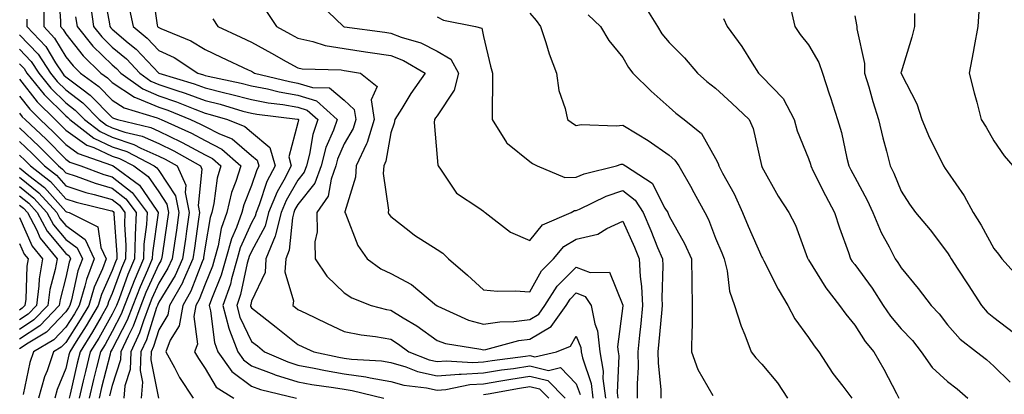
# Model space of a CAD drawing. Units: inches. Extents: x 1023923 to 1026563, y 7237178 to 7239818.
# Drawn here: x 1025908 to 1026120, y 7237973 to 7238053 of the extents above; entities that cross this region are included whole.
import ezdxf

# ---------------------------------------------------------------- set-up
doc = ezdxf.new("R2010")
doc.units = ezdxf.units.IN
doc.header["$MEASUREMENT"] = 0
doc.layers.add('Contour_10237237', color=7, linetype='Continuous', true_color=0xa16265)

msp = doc.modelspace()

# ---------------------------------------------------------------- linework, layer by layer
at = {"layer": 'Contour_10237237'}
for points in [[(1025916.39, 7238060.26, 3019), (1025916.9, 7238053.07, 3019), (1025916.9, 7238051.92, 3019), (1025917.46, 7238051.32, 3019), (1025918.05, 7238050.34, 3019), (1025921.78, 7238045.66, 3019), (1025925.61, 7238041.92, 3019), (1025927.03, 7238040.89, 3019), (1025928.05, 7238039.86, 3019), (1025932.85, 7238036.72, 3019), (1025933.42, 7238036.55, 3019), (1025938.05, 7238034.58, 3019), (1025940.04, 7238033.9, 3019), (1025944.92, 7238031.92, 3019), (1025947.07, 7238030.95, 3019), (1025948.05, 7238030.43, 3019), (1025951.14, 7238028.83, 3019), (1025953.87, 7238027.74, 3019), (1025958.05, 7238024.21, 3019), (1025959.3, 7238023.17, 3019), (1025959.65, 7238021.92, 3019), (1025959.1, 7238020.88, 3019), (1025958.05, 7238017.74, 3019), (1025956.37, 7238013.59, 3019), (1025955.98, 7238011.92, 3019), (1025954.81, 7238008.69, 3019), (1025953.71, 7238006.26, 3019), (1025952.54, 7238001.92, 3019), (1025951.53, 7237998.43, 3019), (1025949.42, 7237993.28, 3019), (1025948.93, 7237991.92, 3019), (1025949.24, 7237990.73, 3019), (1025950.06, 7237983.92, 3019), (1025950.8, 7237981.92, 3019), (1025953.81, 7237977.68, 3019), (1025958.05, 7237974.57, 3019), (1025959.96, 7237973.84, 3019), (1025967.78, 7237971.92, 3019)], [(1025936.57, 7238060.44, 3024), (1025937.74, 7238052.22, 3024), (1025937.82, 7238051.92, 3024), (1025937.93, 7238051.81, 3024), (1025938.05, 7238051.7, 3024), (1025938.48, 7238051.5, 3024), (1025944.96, 7238048.83, 3024), (1025948.05, 7238046.97, 3024), (1025951.51, 7238045.37, 3024), (1025957.35, 7238042.63, 3024), (1025958.05, 7238042.3, 3024), (1025958.3, 7238042.16, 3024), (1025958.73, 7238041.92, 3024), (1025966.21, 7238040.09, 3024), (1025968.05, 7238039.78, 3024), (1025971.19, 7238038.79, 3024), (1025974.85, 7238038.71, 3024), (1025978.05, 7238036.11, 3024), (1025980.2, 7238034.07, 3024), (1025980.55, 7238031.92, 3024), (1025979.96, 7238030.01, 3024), (1025978.05, 7238026.66, 3024), (1025976.62, 7238023.36, 3024), (1025976.23, 7238021.92, 3024), (1025975.2, 7238019.06, 3024), (1025974.55, 7238015.41, 3024), (1025972.13, 7238011.92, 3024), (1025972.19, 7238007.77, 3024), (1025971.7, 7238005.58, 3024), (1025971.8, 7238001.92, 3024), (1025974.32, 7237998.19, 3024), (1025978.05, 7237994.61, 3024), (1025979.67, 7237993.54, 3024), (1025983.87, 7237991.92, 3024), (1025987.15, 7237991.03, 3024), (1025988.05, 7237990.88, 3024), (1025990.75, 7237989.22, 3024), (1025993.67, 7237987.55, 3024), (1025998.05, 7237984.33, 3024), (1025999.83, 7237983.69, 3024), (1026007.44, 7237982.52, 3024), (1026008.05, 7237982.36, 3024), (1026008.58, 7237982.44, 3024), (1026015.63, 7237984.33, 3024), (1026018.05, 7237984.63, 3024), (1026022.6, 7237987.37, 3024), (1026025.86, 7237991.92, 3024), (1026026.72, 7237993.25, 3024), (1026028.05, 7237994.59, 3024), (1026029.94, 7237993.81, 3024), (1026031.27, 7237991.92, 3024), (1026032.01, 7237987.96, 3024), (1026032.6, 7237986.47, 3024), (1026033.09, 7237981.92, 3024), (1026033.87, 7237977.73, 3024), (1026033.79, 7237976.18, 3024), (1026034.32, 7237971.92, 3024)], [(1025926.06, 7238059.93, 3022), (1025927.44, 7238052.52, 3022), (1025927.52, 7238051.92, 3022), (1025927.76, 7238051.64, 3022), (1025928.05, 7238051.35, 3022), (1025931.51, 7238048.46, 3022), (1025933.21, 7238047.08, 3022), (1025938.05, 7238041.93, 3022), (1025938.07, 7238041.92, 3022), (1025945.71, 7238039.59, 3022), (1025948.05, 7238038.71, 3022), (1025952.31, 7238037.67, 3022), (1025953.54, 7238037.41, 3022), (1025958.05, 7238036.21, 3022), (1025961.64, 7238035.51, 3022), (1025964.83, 7238035.14, 3022), (1025968.05, 7238034.6, 3022), (1025970.08, 7238033.95, 3022), (1025972.35, 7238031.92, 3022), (1025971.25, 7238028.72, 3022), (1025970.57, 7238024.43, 3022), (1025969.91, 7238021.92, 3022), (1025969.4, 7238020.56, 3022), (1025968.05, 7238018.84, 3022), (1025965.51, 7238014.47, 3022), (1025964.46, 7238011.92, 3022), (1025963.21, 7238007.07, 3022), (1025963.17, 7238006.8, 3022), (1025961.17, 7238001.92, 3022), (1025960.98, 7237998.98, 3022), (1025958.05, 7237992.81, 3022), (1025957.89, 7237992.08, 3022), (1025957.84, 7237991.92, 3022), (1025957.87, 7237991.75, 3022), (1025958.05, 7237991.4, 3022), (1025960.37, 7237989.6, 3022), (1025963.4, 7237987.26, 3022), (1025968.05, 7237983.49, 3022), (1025969.12, 7237982.98, 3022), (1025971.47, 7237981.92, 3022), (1025976.9, 7237980.77, 3022), (1025978.05, 7237980.58, 3022), (1025979.61, 7237980.36, 3022), (1025986.1, 7237979.97, 3022), (1025988.05, 7237979.63, 3022), (1025991.29, 7237978.68, 3022), (1025993.83, 7237977.69, 3022), (1025998.05, 7237976.75, 3022), (1026002.82, 7237977.14, 3022), (1026003.25, 7237977.12, 3022), (1026008.05, 7237977.42, 3022), (1026011.94, 7237978.03, 3022), (1026014.5, 7237978.37, 3022), (1026018.05, 7237978.9, 3022), (1026022.03, 7237977.94, 3022), (1026024.65, 7237978.52, 3022), (1026028.05, 7237975.04, 3022), (1026028.85, 7237972.71, 3022)], [(1025913.28, 7238056.69, 3018), (1025913.28, 7238051.92, 3018), (1025915.59, 7238049.46, 3018), (1025918.05, 7238045.41, 3018), (1025919.59, 7238043.46, 3018), (1025921.17, 7238041.92, 3018), (1025925.16, 7238039.04, 3018), (1025928.05, 7238036.11, 3018), (1025930.59, 7238034.45, 3018), (1025937.7, 7238032.28, 3018), (1025938.05, 7238032.13, 3018), (1025938.21, 7238032.08, 3018), (1025938.58, 7238031.92, 3018), (1025945.1, 7238028.98, 3018), (1025948.05, 7238027.39, 3018), (1025951.66, 7238025.52, 3018), (1025955.73, 7238021.92, 3018), (1025954.71, 7238018.57, 3018), (1025953.75, 7238016.22, 3018), (1025952.76, 7238011.92, 3018), (1025951.51, 7238008.46, 3018), (1025950.86, 7238004.73, 3018), (1025950.1, 7238001.92, 3018), (1025949.63, 7238000.33, 3018), (1025948.05, 7237996.47, 3018), (1025946.78, 7237993.19, 3018), (1025946.06, 7237991.92, 3018), (1025945.65, 7237989.51, 3018), (1025946.43, 7237983.54, 3018), (1025945.8, 7237981.92, 3018), (1025946.6, 7237980.46, 3018), (1025948.05, 7237978.36, 3018), (1025950.47, 7237974.33, 3018), (1025954.28, 7237971.92, 3018)], [(1025923.34, 7238056.62, 3021), (1025923.99, 7238051.92, 3021), (1025925.82, 7238049.69, 3021), (1025928.05, 7238047.51, 3021), (1025931.1, 7238044.96, 3021), (1025933.97, 7238041.92, 3021), (1025936.33, 7238040.2, 3021), (1025938.05, 7238039.48, 3021), (1025941.74, 7238038.23, 3021), (1025943.73, 7238037.61, 3021), (1025948.05, 7238036, 3021), (1025951.33, 7238035.2, 3021), (1025956.21, 7238033.75, 3021), (1025958.05, 7238033.26, 3021), (1025959.18, 7238033.04, 3021), (1025967.95, 7238032.02, 3021), (1025968.05, 7238032, 3021), (1025968.11, 7238031.98, 3021), (1025968.19, 7238031.92, 3021), (1025968.15, 7238031.82, 3021), (1025968.05, 7238031.21, 3021), (1025966.08, 7238023.9, 3021), (1025966.6, 7238021.92, 3021), (1025965.02, 7238018.9, 3021), (1025963.58, 7238016.39, 3021), (1025961.74, 7238011.92, 3021), (1025960.98, 7238008.99, 3021), (1025958.05, 7238003.54, 3021), (1025957.54, 7238002.43, 3021), (1025957.41, 7238001.92, 3021), (1025957.15, 7238001.02, 3021), (1025955.69, 7237994.27, 3021), (1025954.87, 7237991.92, 3021), (1025955.51, 7237989.39, 3021), (1025958.05, 7237984.17, 3021), (1025959.32, 7237983.18, 3021), (1025960.86, 7237981.92, 3021), (1025965.88, 7237979.74, 3021), (1025968.05, 7237979.07, 3021), (1025971.55, 7237978.43, 3021), (1025974.03, 7237977.91, 3021), (1025978.05, 7237977.22, 3021), (1025982.7, 7237976.57, 3021), (1025983.64, 7237976.32, 3021), (1025988.05, 7237975.57, 3021), (1025990.88, 7237974.74, 3021), (1025995.8, 7237974.18, 3021), (1025998.05, 7237973.67, 3021), (1025999.96, 7237973.83, 3021), (1026005.08, 7237974.89, 3021), (1026008.05, 7237975.07, 3021), (1026011.8, 7237975.67, 3021), (1026013.91, 7237976.06, 3021), (1026018.05, 7237976.68, 3021), (1026021.88, 7237975.75, 3021), (1026025.67, 7237971.92, 3021)], [(1025972.87, 7238056.74, 3027), (1025977.91, 7238051.92, 3027), (1025978.01, 7238051.89, 3027), (1025978.05, 7238051.88, 3027), (1025978.09, 7238051.88, 3027), (1025986.82, 7238050.7, 3027), (1025988.05, 7238050.51, 3027), (1025990.32, 7238049.64, 3027), (1025994.53, 7238048.4, 3027), (1025998.05, 7238046.63, 3027), (1026001.04, 7238044.9, 3027), (1026002.64, 7238041.92, 3027), (1026001.72, 7238038.25, 3027), (1025998.05, 7238032.72, 3027), (1025997.72, 7238032.25, 3027), (1025997.5, 7238031.92, 3027), (1025997.42, 7238031.3, 3027), (1025998.05, 7238023.72, 3027), (1025998.23, 7238022.1, 3027), (1025998.26, 7238021.92, 3027), (1025998.93, 7238021.05, 3027), (1026002.21, 7238016.09, 3027), (1026007.07, 7238012.91, 3027), (1026008.05, 7238012.17, 3027), (1026008.21, 7238012.08, 3027), (1026008.38, 7238011.92, 3027), (1026013.85, 7238007.71, 3027), (1026018.05, 7238005.88, 3027), (1026020.73, 7238009.24, 3027), (1026026.92, 7238011.92, 3027), (1026027.64, 7238012.32, 3027), (1026028.05, 7238012.34, 3027), (1026028.77, 7238012.64, 3027), (1026034.51, 7238015.46, 3027), (1026038.05, 7238016.62, 3027), (1026040.73, 7238014.6, 3027), (1026042.46, 7238011.92, 3027), (1026044.14, 7238008.02, 3027), (1026045.57, 7238004.39, 3027), (1026046.59, 7238001.92, 3027), (1026046.66, 7238000.54, 3027), (1026046.49, 7237993.47, 3027), (1026046.57, 7237991.92, 3027), (1026046.41, 7237990.28, 3027), (1026045.84, 7237984.12, 3027), (1026045.63, 7237981.92, 3027), (1026045.67, 7237979.54, 3027), (1026046.25, 7237973.73, 3027), (1026046.27, 7237971.92, 3027)], [(1026042.66, 7238056.54, 3031), (1026045.55, 7238051.92, 3031), (1026046.51, 7238050.39, 3031), (1026048.05, 7238048.52, 3031), (1026051.37, 7238045.23, 3031), (1026054.16, 7238041.92, 3031), (1026056.21, 7238040.09, 3031), (1026058.05, 7238038.7, 3031), (1026061.59, 7238035.46, 3031), (1026065.3, 7238031.92, 3031), (1026066.14, 7238030.01, 3031), (1026067.93, 7238022.03, 3031), (1026067.97, 7238021.92, 3031), (1026068.01, 7238021.87, 3031), (1026068.05, 7238021.75, 3031), (1026071.57, 7238015.44, 3031), (1026073.83, 7238011.92, 3031), (1026075.3, 7238009.17, 3031), (1026077.87, 7238002.1, 3031), (1026077.95, 7238001.92, 3031), (1026077.99, 7238001.85, 3031), (1026078.05, 7238001.74, 3031), (1026081.8, 7237995.68, 3031), (1026084.79, 7237991.92, 3031), (1026086.14, 7237990.01, 3031), (1026088.05, 7237987.63, 3031), (1026090.3, 7237984.16, 3031), (1026092.15, 7237981.92, 3031), (1026094.3, 7237978.16, 3031), (1026097.03, 7237972.93, 3031), (1026097.58, 7237971.92, 3031)], [(1025920.16, 7238054.04, 3020), (1025920.45, 7238051.92, 3020), (1025923.87, 7238047.74, 3020), (1025928.05, 7238043.66, 3020), (1025928.99, 7238042.87, 3020), (1025929.89, 7238041.92, 3020), (1025934.61, 7238038.49, 3020), (1025938.05, 7238037.03, 3020), (1025941.86, 7238035.74, 3020), (1025945.84, 7238034.12, 3020), (1025948.05, 7238033.3, 3020), (1025949.16, 7238033.02, 3020), (1025952.87, 7238031.92, 3020), (1025956.59, 7238030.45, 3020), (1025958.05, 7238029.2, 3020), (1025962.03, 7238025.91, 3020), (1025963.13, 7238021.92, 3020), (1025961.39, 7238018.59, 3020), (1025959.71, 7238013.58, 3020), (1025959.03, 7238011.92, 3020), (1025958.83, 7238011.14, 3020), (1025958.05, 7238009.69, 3020), (1025955.63, 7238004.34, 3020), (1025954.96, 7238001.92, 3020), (1025953.73, 7237997.6, 3020), (1025953.5, 7237996.48, 3020), (1025951.9, 7237991.92, 3020), (1025953.15, 7237987.03, 3020), (1025953.34, 7237986.62, 3020), (1025955.08, 7237981.92, 3020), (1025956.31, 7237980.19, 3020), (1025958.05, 7237978.92, 3020), (1025962.85, 7237977.12, 3020), (1025963.13, 7237977, 3020), (1025968.05, 7237975.46, 3020), (1025971.04, 7237974.92, 3020), (1025975.71, 7237974.27, 3020), (1025978.05, 7237973.87, 3020), (1025979.77, 7237973.63, 3020), (1025986.59, 7237971.92, 3020)], [(1025931.76, 7238055.62, 3023), (1025932.54, 7238051.92, 3023), (1025935.57, 7238049.44, 3023), (1025938.05, 7238046.81, 3023), (1025941.37, 7238045.24, 3023), (1025946.49, 7238041.92, 3023), (1025947.68, 7238041.55, 3023), (1025948.05, 7238041.41, 3023), (1025948.71, 7238041.26, 3023), (1025955.86, 7238039.73, 3023), (1025958.05, 7238039.16, 3023), (1025961.49, 7238038.49, 3023), (1025964.01, 7238037.88, 3023), (1025968.05, 7238037.18, 3023), (1025972.05, 7238035.91, 3023), (1025976.53, 7238031.92, 3023), (1025975.73, 7238029.6, 3023), (1025974.1, 7238025.87, 3023), (1025973.07, 7238021.92, 3023), (1025971.72, 7238018.25, 3023), (1025968.05, 7238013.6, 3023), (1025967.42, 7238012.54, 3023), (1025967.17, 7238011.92, 3023), (1025966.88, 7238010.74, 3023), (1025966.19, 7238003.79, 3023), (1025965.43, 7238001.92, 3023), (1025965.24, 7237999.12, 3023), (1025967.07, 7237992.9, 3023), (1025966.94, 7237991.92, 3023), (1025967.56, 7237991.43, 3023), (1025968.05, 7237991.04, 3023), (1025969.73, 7237990.24, 3023), (1025974.2, 7237988.08, 3023), (1025978.05, 7237986.3, 3023), (1025981.68, 7237985.55, 3023), (1025984.75, 7237985.21, 3023), (1025988.05, 7237984.63, 3023), (1025989.73, 7237983.6, 3023), (1025991.96, 7237981.92, 3023), (1025996.35, 7237980.21, 3023), (1025998.05, 7237979.83, 3023), (1025999.98, 7237979.99, 3023), (1026005.75, 7237979.62, 3023), (1026008.05, 7237979.76, 3023), (1026009.91, 7237980.05, 3023), (1026017.11, 7237980.97, 3023), (1026018.05, 7237981.12, 3023), (1026019.1, 7237980.87, 3023), (1026023.77, 7237981.92, 3023), (1026026.82, 7237983.14, 3023), (1026028.05, 7237985.32, 3023), (1026029.01, 7237982.89, 3023), (1026029.12, 7237981.92, 3023), (1026029.36, 7237980.61, 3023), (1026031.23, 7237975.1, 3023), (1026031.64, 7237971.92, 3023)], [(1025961.27, 7238055.14, 3026), (1025963.44, 7238051.92, 3026), (1025966.43, 7238050.3, 3026), (1025968.05, 7238049.4, 3026), (1025971.25, 7238048.72, 3026), (1025973.95, 7238047.83, 3026), (1025978.05, 7238047.18, 3026), (1025982.64, 7238046.51, 3026), (1025983.62, 7238046.35, 3026), (1025988.05, 7238045.69, 3026), (1025990.78, 7238044.64, 3026), (1025995.51, 7238041.92, 3026), (1025992.42, 7238037.55, 3026), (1025990.43, 7238034.31, 3026), (1025988.93, 7238031.92, 3026), (1025988.83, 7238031.14, 3026), (1025988.05, 7238029.04, 3026), (1025987.01, 7238022.95, 3026), (1025986.55, 7238021.92, 3026), (1025986.43, 7238020.31, 3026), (1025987.54, 7238012.43, 3026), (1025987.48, 7238011.92, 3026), (1025987.68, 7238011.54, 3026), (1025988.05, 7238011.04, 3026), (1025992.01, 7238007.96, 3026), (1025993.17, 7238007.04, 3026), (1025998.05, 7238003.92, 3026), (1025999.3, 7238003.18, 3026), (1026000.51, 7238001.92, 3026), (1026004.57, 7237998.44, 3026), (1026008.05, 7237995.27, 3026), (1026011.08, 7237994.96, 3026), (1026014.89, 7237995.08, 3026), (1026018.05, 7237994.83, 3026), (1026020.57, 7237999.39, 3026), (1026023.11, 7238001.92, 3026), (1026025.39, 7238004.59, 3026), (1026028.05, 7238006.14, 3026), (1026032.7, 7238007.28, 3026), (1026034.61, 7238008.49, 3026), (1026038.05, 7238010.07, 3026), (1026040.57, 7238004.43, 3026), (1026041.59, 7238001.92, 3026), (1026041.82, 7237998.16, 3026), (1026042.11, 7237995.98, 3026), (1026042.31, 7237991.92, 3026), (1026041.94, 7237988.03, 3026), (1026041.66, 7237985.53, 3026), (1026041.29, 7237981.92, 3026), (1026041.35, 7237978.61, 3026), (1026041.14, 7237975.01, 3026), (1026041.19, 7237971.92, 3026)], [(1025998.05, 7238054.05, 3028), (1025999.44, 7238053.31, 3028), (1026006.33, 7238051.92, 3028), (1026007.72, 7238051.58, 3028), (1026008.05, 7238049.81, 3028), (1026009.55, 7238043.42, 3028), (1026009.98, 7238041.92, 3028), (1026009.98, 7238040, 3028), (1026009.94, 7238033.8, 3028), (1026009.92, 7238031.92, 3028), (1026012.99, 7238026.99, 3028), (1026013.03, 7238026.9, 3028), (1026013.19, 7238026.78, 3028), (1026018.05, 7238022.87, 3028), (1026018.6, 7238022.47, 3028), (1026019.59, 7238021.92, 3028), (1026025.55, 7238019.42, 3028), (1026028.05, 7238019.53, 3028), (1026029.73, 7238020.23, 3028), (1026036.72, 7238021.92, 3028), (1026037.68, 7238022.29, 3028), (1026038.05, 7238022.34, 3028), (1026038.3, 7238022.18, 3028), (1026038.67, 7238021.92, 3028), (1026044.36, 7238018.22, 3028), (1026047.13, 7238012.84, 3028), (1026047.74, 7238011.92, 3028), (1026047.84, 7238011.7, 3028), (1026048.05, 7238011.14, 3028), (1026051.39, 7238005.26, 3028), (1026052.84, 7238001.92, 3028), (1026052.93, 7237997.03, 3028), (1026052.93, 7237996.8, 3028), (1026053.05, 7237991.92, 3028), (1026052.99, 7237986.98, 3028), (1026052.97, 7237986.83, 3028), (1026052.89, 7237981.92, 3028), (1026054.26, 7237978.13, 3028), (1026057.44, 7237972.53, 3028)], [(1026018.05, 7238054.81, 3029), (1026019.38, 7238053.25, 3029), (1026020.32, 7238051.92, 3029), (1026021.47, 7238048.51, 3029), (1026022.19, 7238046.06, 3029), (1026023.75, 7238041.92, 3029), (1026024.3, 7238038.17, 3029), (1026025.67, 7238034.29, 3029), (1026026.17, 7238031.92, 3029), (1026027.25, 7238031.12, 3029), (1026028.05, 7238030.64, 3029), (1026029.1, 7238030.88, 3029), (1026036.66, 7238030.54, 3029), (1026038.05, 7238030.74, 3029), (1026041.14, 7238028.83, 3029), (1026043.54, 7238027.41, 3029), (1026048.05, 7238024.23, 3029), (1026049.3, 7238023.17, 3029), (1026050.12, 7238021.92, 3029), (1026052.93, 7238017.04, 3029), (1026053.01, 7238016.89, 3029), (1026055.75, 7238011.92, 3029), (1026056.53, 7238010.4, 3029), (1026058.05, 7238006.41, 3029), (1026059.38, 7238003.25, 3029), (1026059.94, 7238001.92, 3029), (1026060.59, 7237999.39, 3029), (1026061.08, 7237994.96, 3029), (1026062.17, 7237991.92, 3029), (1026063.56, 7237987.43, 3029), (1026064.36, 7237985.6, 3029), (1026065.76, 7237981.92, 3029), (1026066.74, 7237980.62, 3029), (1026068.05, 7237979.29, 3029), (1026071.37, 7237975.23, 3029), (1026073.54, 7237971.92, 3029)], [(1026030.57, 7238054.43, 3030), (1026033.28, 7238051.92, 3030), (1026035.08, 7238048.95, 3030), (1026038.05, 7238045.25, 3030), (1026039.28, 7238043.14, 3030), (1026040.26, 7238041.92, 3030), (1026044.18, 7238038.05, 3030), (1026048.05, 7238034.55, 3030), (1026049.46, 7238033.32, 3030), (1026051.31, 7238031.92, 3030), (1026055.06, 7238028.93, 3030), (1026058.05, 7238023.55, 3030), (1026058.6, 7238022.48, 3030), (1026058.79, 7238021.92, 3030), (1026059.57, 7238020.4, 3030), (1026062.03, 7238015.9, 3030), (1026063.85, 7238011.92, 3030), (1026065.1, 7238008.97, 3030), (1026068.05, 7238002.29, 3030), (1026068.19, 7238002.06, 3030), (1026068.25, 7238001.92, 3030), (1026068.46, 7238001.51, 3030), (1026071.53, 7237995.41, 3030), (1026073.66, 7237991.92, 3030), (1026075.12, 7237989, 3030), (1026078.05, 7237985.03, 3030), (1026079.32, 7237983.19, 3030), (1026080.32, 7237981.92, 3030), (1026083.36, 7237977.23, 3030), (1026085.47, 7237974.5, 3030), (1026087.41, 7237971.92, 3030)], [(1026074.28, 7238055.7, 3033), (1026075.14, 7238051.92, 3033), (1026076.31, 7238050.19, 3033), (1026078.05, 7238047.99, 3033), (1026080.28, 7238044.16, 3033), (1026081.08, 7238041.92, 3033), (1026082.54, 7238037.43, 3033), (1026082.8, 7238036.66, 3033), (1026084.36, 7238031.92, 3033), (1026085.22, 7238029.1, 3033), (1026086.35, 7238023.63, 3033), (1026086.8, 7238021.92, 3033), (1026087.21, 7238021.08, 3033), (1026088.05, 7238019.54, 3033), (1026090.73, 7238014.6, 3033), (1026091.92, 7238011.92, 3033), (1026093.73, 7238007.59, 3033), (1026095.45, 7238004.53, 3033), (1026096.78, 7238001.92, 3033), (1026097.31, 7238001.18, 3033), (1026098.05, 7237999.98, 3033), (1026101.7, 7237995.57, 3033), (1026104.5, 7237991.92, 3033), (1026106.23, 7237990.09, 3033), (1026108.05, 7237987.73, 3033), (1026110.78, 7237984.64, 3033), (1026114.28, 7237981.92, 3033), (1026116.41, 7237980.28, 3033), (1026118.05, 7237978.86, 3033), (1026121.51, 7237975.38, 3033)], [(1026088.05, 7238054.21, 3034), (1026088.46, 7238052.33, 3034), (1026088.52, 7238051.92, 3034), (1026088.52, 7238051.45, 3034), (1026090.14, 7238044.01, 3034), (1026090.16, 7238041.92, 3034), (1026091.06, 7238038.92, 3034), (1026091.94, 7238035.8, 3034), (1026093.15, 7238031.92, 3034), (1026094.07, 7238027.95, 3034), (1026094.89, 7238025.08, 3034), (1026095.69, 7238021.92, 3034), (1026096.49, 7238020.36, 3034), (1026098.05, 7238016.51, 3034), (1026099.83, 7238013.7, 3034), (1026101.12, 7238011.92, 3034), (1026104.28, 7238008.15, 3034), (1026108.05, 7238003.2, 3034), (1026108.54, 7238002.41, 3034), (1026108.83, 7238001.92, 3034), (1026110.26, 7237999.7, 3034), (1026112.46, 7237996.33, 3034), (1026115.34, 7237991.92, 3034), (1026116.62, 7237990.48, 3034), (1026118.05, 7237989.33, 3034), (1026122.23, 7237986.1, 3034)], [(1026100.9, 7238054.77, 3035), (1026100.94, 7238051.92, 3035), (1026100.35, 7238049.63, 3035), (1026098.05, 7238042.13, 3035), (1026098.01, 7238041.96, 3035), (1026098.01, 7238041.92, 3035), (1026098.03, 7238041.89, 3035), (1026098.05, 7238041.81, 3035), (1026101.43, 7238035.31, 3035), (1026102.48, 7238031.92, 3035), (1026104.14, 7238028, 3035), (1026106.37, 7238023.6, 3035), (1026107.17, 7238021.92, 3035), (1026107.52, 7238021.38, 3035), (1026108.05, 7238020.66, 3035), (1026111.66, 7238015.53, 3035), (1026113.58, 7238011.92, 3035), (1026115.28, 7238009.15, 3035), (1026118.05, 7238004.16, 3035), (1026119.05, 7238002.91, 3035), (1026119.73, 7238001.92, 3035), (1026123.69, 7237997.55, 3035)], [(1026114.77, 7238055.2, 3036), (1026114.55, 7238051.92, 3036), (1026113.77, 7238047.64, 3036), (1026113.58, 7238046.4, 3036), (1026112.7, 7238041.92, 3036), (1026113.77, 7238037.64, 3036), (1026114.34, 7238035.62, 3036), (1026115.32, 7238031.92, 3036), (1026116.37, 7238030.24, 3036), (1026118.05, 7238027.33, 3036), (1026120.28, 7238024.14, 3036), (1026122.15, 7238021.92, 3036)], [(1025909.67, 7238053.54, 3017), (1025909.67, 7238051.92, 3017), (1025913.73, 7238047.6, 3017), (1025915.82, 7238044.15, 3017), (1025917.31, 7238041.92, 3017), (1025917.64, 7238041.5, 3017), (1025918.05, 7238041.1, 3017), (1025921.47, 7238038.5, 3017), (1025923.3, 7238037.17, 3017), (1025928.05, 7238032.35, 3017), (1025928.3, 7238032.18, 3017), (1025929.16, 7238031.92, 3017), (1025936.33, 7238030.21, 3017), (1025938.05, 7238029.45, 3017), (1025942.82, 7238027.15, 3017), (1025943.13, 7238027.01, 3017), (1025948.05, 7238024.34, 3017), (1025949.65, 7238023.52, 3017), (1025951.45, 7238021.92, 3017), (1025950.65, 7238019.31, 3017), (1025949.96, 7238013.83, 3017), (1025949.51, 7238011.92, 3017), (1025949.12, 7238010.84, 3017), (1025948.05, 7238004.53, 3017), (1025947.74, 7238002.23, 3017), (1025947.7, 7238001.92, 3017), (1025947.39, 7238001.27, 3017), (1025944.96, 7237995, 3017), (1025943.23, 7237991.92, 3017), (1025942.46, 7237987.52, 3017), (1025940.55, 7237984.42, 3017), (1025939.57, 7237981.92, 3017), (1025941.43, 7237978.55, 3017), (1025942.52, 7237976.38, 3017), (1025945.45, 7237971.92, 3017)], [(1025949.69, 7238053.56, 3025), (1025950.78, 7238051.92, 3025), (1025955.76, 7238049.63, 3025), (1025958.05, 7238048.56, 3025), (1025962.35, 7238046.22, 3025), (1025965.55, 7238044.41, 3025), (1025968.05, 7238043.03, 3025), (1025968.97, 7238042.84, 3025), (1025977.39, 7238042.58, 3025), (1025978.05, 7238042.49, 3025), (1025978.54, 7238042.41, 3025), (1025981.57, 7238041.92, 3025), (1025985.16, 7238039.02, 3025), (1025983.81, 7238036.17, 3025), (1025984.5, 7238031.92, 3025), (1025982.99, 7238026.99, 3025), (1025982.82, 7238026.68, 3025), (1025980.61, 7238021.92, 3025), (1025980.45, 7238019.53, 3025), (1025978.19, 7238012.06, 3025), (1025978.17, 7238011.92, 3025), (1025978.28, 7238011.69, 3025), (1025980.94, 7238004.82, 3025), (1025982.97, 7238001.92, 3025), (1025985.94, 7237999.81, 3025), (1025988.05, 7237998.8, 3025), (1025992.52, 7237996.39, 3025), (1025997.89, 7237991.92, 3025), (1025997.99, 7237991.86, 3025), (1025998.05, 7237991.82, 3025), (1025998.21, 7237991.76, 3025), (1026004.83, 7237988.71, 3025), (1026008.05, 7237987.85, 3025), (1026011.55, 7237988.41, 3025), (1026014.59, 7237988.46, 3025), (1026018.05, 7237988.89, 3025), (1026019.94, 7237990.03, 3025), (1026021.29, 7237991.92, 3025), (1026023.93, 7237996.05, 3025), (1026028.05, 7238000.17, 3025), (1026031, 7237998.97, 3025), (1026035.2, 7237999.06, 3025), (1026038.05, 7237991.99, 3025), (1026038.05, 7237991.84, 3025), (1026036.94, 7237983.03, 3025), (1026037.05, 7237981.92, 3025), (1026037.21, 7237981.08, 3025), (1026036.88, 7237973.09, 3025), (1026037.01, 7237971.92, 3025)], [(1026059.79, 7238053.66, 3032), (1026060.57, 7238051.92, 3032), (1026063.75, 7238047.62, 3032), (1026065.94, 7238044.03, 3032), (1026067.29, 7238041.92, 3032), (1026067.68, 7238041.55, 3032), (1026068.05, 7238041.21, 3032), (1026072.6, 7238036.46, 3032), (1026074.96, 7238031.92, 3032), (1026075.65, 7238029.51, 3032), (1026078.05, 7238023.5, 3032), (1026078.48, 7238022.34, 3032), (1026078.58, 7238021.92, 3032), (1026079.12, 7238020.84, 3032), (1026081.72, 7238015.58, 3032), (1026083.66, 7238011.92, 3032), (1026084.73, 7238008.61, 3032), (1026086.7, 7238003.27, 3032), (1026087.17, 7238001.92, 3032), (1026087.52, 7238001.38, 3032), (1026088.05, 7238000.73, 3032), (1026091.78, 7237995.64, 3032), (1026094.14, 7237991.92, 3032), (1026095.73, 7237989.6, 3032), (1026098.05, 7237986.86, 3032), (1026100.47, 7237984.33, 3032), (1026102.37, 7237981.92, 3032), (1026104.71, 7237978.57, 3032), (1026108.05, 7237975.56, 3032), (1026110.1, 7237973.96, 3032), (1026112.44, 7237971.92, 3032)], [(1025908.05, 7238050.18, 3016), (1025912.07, 7238045.95, 3016), (1025914.75, 7238041.92, 3016), (1025916.21, 7238040.09, 3016), (1025918.05, 7238038.3, 3016), (1025921.68, 7238035.54, 3016), (1025925.26, 7238031.92, 3016), (1025926.82, 7238030.69, 3016), (1025928.05, 7238030.12, 3016), (1025930.75, 7238029.22, 3016), (1025934.48, 7238028.34, 3016), (1025938.05, 7238026.74, 3016), (1025941.31, 7238025.18, 3016), (1025947.03, 7238021.92, 3016), (1025947.35, 7238021.22, 3016), (1025946.53, 7238013.44, 3016), (1025946.84, 7238011.92, 3016), (1025946.64, 7238010.5, 3016), (1025945.76, 7238004.21, 3016), (1025945.43, 7238001.92, 3016), (1025943.3, 7237997.17, 3016), (1025943.17, 7237996.8, 3016), (1025940.39, 7237991.92, 3016), (1025940.04, 7237989.92, 3016), (1025938.05, 7237986.68, 3016), (1025936.92, 7237983.04, 3016), (1025936.41, 7237981.92, 3016), (1025936.33, 7237980.2, 3016), (1025938.01, 7237971.95, 3016)], [(1025908.05, 7238047.05, 3015), (1025910.55, 7238044.42, 3015), (1025912.21, 7238041.92, 3015), (1025914.81, 7238038.68, 3015), (1025918.05, 7238035.49, 3015), (1025920.08, 7238033.95, 3015), (1025922.09, 7238031.92, 3015), (1025925.43, 7238029.31, 3015), (1025928.05, 7238028.09, 3015), (1025932.68, 7238026.55, 3015), (1025934.22, 7238025.75, 3015), (1025938.05, 7238024.05, 3015), (1025939.48, 7238023.36, 3015), (1025942, 7238021.92, 3015), (1025943.91, 7238017.78, 3015), (1025943.75, 7238016.23, 3015), (1025944.61, 7238011.92, 3015), (1025944.05, 7238007.92, 3015), (1025943.81, 7238006.17, 3015), (1025943.19, 7238001.92, 3015), (1025941.59, 7237998.38, 3015), (1025938.05, 7237992.61, 3015), (1025937.84, 7237992.13, 3015), (1025937.76, 7237991.92, 3015), (1025937.58, 7237991.44, 3015), (1025935.43, 7237984.54, 3015), (1025934.24, 7237981.92, 3015), (1025934.05, 7237977.92, 3015), (1025934.57, 7237975.41, 3015), (1025934.3, 7237971.92, 3015)], [(1025908.05, 7238043.9, 3014), (1025909.03, 7238042.89, 3014), (1025909.67, 7238041.92, 3014), (1025913.4, 7238037.27, 3014), (1025918.05, 7238032.69, 3014), (1025918.48, 7238032.36, 3014), (1025918.93, 7238031.92, 3014), (1025924.05, 7238027.93, 3014), (1025928.05, 7238026.07, 3014), (1025931.16, 7238025.04, 3014), (1025937.11, 7238021.92, 3014), (1025937.66, 7238021.53, 3014), (1025938.05, 7238020.94, 3014), (1025941.66, 7238015.53, 3014), (1025942.41, 7238011.92, 3014), (1025941.86, 7238008.12, 3014), (1025941.43, 7238005.3, 3014), (1025940.94, 7238001.92, 3014), (1025940.04, 7237999.93, 3014), (1025938.05, 7237996.7, 3014), (1025936.57, 7237993.4, 3014), (1025935.98, 7237991.92, 3014), (1025934.75, 7237988.62, 3014), (1025933.95, 7237986.02, 3014), (1025932.05, 7237981.92, 3014), (1025931.88, 7237978.09, 3014), (1025930.78, 7237974.64, 3014), (1025930.57, 7237971.92, 3014)], [(1025908.05, 7238040.58, 3013), (1025911.86, 7238035.72, 3013), (1025915.71, 7238031.92, 3013), (1025916.92, 7238030.79, 3013), (1025918.05, 7238029.64, 3013), (1025922.54, 7238026.42, 3013), (1025924.09, 7238025.88, 3013), (1025928.05, 7238024.04, 3013), (1025929.63, 7238023.51, 3013), (1025932.68, 7238021.92, 3013), (1025935.8, 7238019.67, 3013), (1025938.05, 7238016.33, 3013), (1025939.83, 7238013.69, 3013), (1025940.18, 7238011.92, 3013), (1025939.91, 7238010.06, 3013), (1025938.79, 7238002.66, 3013), (1025938.67, 7238001.92, 3013), (1025938.48, 7238001.48, 3013), (1025938.05, 7238000.78, 3013), (1025935.3, 7237994.67, 3013), (1025934.22, 7237991.92, 3013), (1025932.54, 7237987.43, 3013), (1025931.45, 7237985.32, 3013), (1025929.89, 7237981.92, 3013), (1025929.81, 7237980.17, 3013), (1025928.05, 7237974.7, 3013), (1025927.48, 7237972.49, 3013)], [(1025908.05, 7238036.95, 3012), (1025910.26, 7238034.13, 3012), (1025912.5, 7238031.92, 3012), (1025915.35, 7238029.23, 3012), (1025918.05, 7238026.51, 3012), (1025920.73, 7238024.6, 3012), (1025927.87, 7238022.1, 3012), (1025928.05, 7238022.02, 3012), (1025928.13, 7238021.99, 3012), (1025928.25, 7238021.92, 3012), (1025933.95, 7238017.81, 3012), (1025937.64, 7238012.32, 3012), (1025937.95, 7238011.92, 3012), (1025937.95, 7238011.81, 3012), (1025936.7, 7238003.26, 3012), (1025936.66, 7238001.92, 3012), (1025935.65, 7237999.52, 3012), (1025934.03, 7237995.93, 3012), (1025932.46, 7237991.92, 3012), (1025931.25, 7237988.72, 3012), (1025928.05, 7237982.52, 3012), (1025927.84, 7237982.13, 3012), (1025927.7, 7237981.92, 3012), (1025927.58, 7237981.45, 3012), (1025925.75, 7237974.22, 3012), (1025925.2, 7237971.92, 3012)], [(1025908.05, 7238033.31, 3011), (1025908.66, 7238032.53, 3011), (1025909.28, 7238031.92, 3011), (1025913.79, 7238027.67, 3011), (1025918.05, 7238023.38, 3011), (1025918.89, 7238022.77, 3011), (1025921.31, 7238021.92, 3011), (1025926.23, 7238020.1, 3011), (1025928.05, 7238019.59, 3011), (1025932.35, 7238016.21, 3011), (1025935.55, 7238011.92, 3011), (1025935.45, 7238009.32, 3011), (1025934.85, 7238005.12, 3011), (1025934.75, 7238001.92, 3011), (1025932.76, 7237997.22, 3011), (1025932.41, 7237996.27, 3011), (1025930.69, 7237991.92, 3011), (1025929.96, 7237990, 3011), (1025928.05, 7237986.29, 3011), (1025926.49, 7237983.49, 3011), (1025925.49, 7237981.92, 3011), (1025924.67, 7237978.53, 3011), (1025924.01, 7237975.96, 3011), (1025923.05, 7237971.92, 3011)], [(1025908.05, 7238030.11, 3010), (1025912.27, 7238026.14, 3010), (1025916.45, 7238021.92, 3010), (1025917.35, 7238021.22, 3010), (1025918.05, 7238020.43, 3010), (1025920.26, 7238019.7, 3010), (1025924.34, 7238018.21, 3010), (1025928.05, 7238017.13, 3010), (1025930.96, 7238014.84, 3010), (1025933.17, 7238011.92, 3010), (1025932.97, 7238007, 3010), (1025932.99, 7238006.85, 3010), (1025932.84, 7238001.92, 3010), (1025931.41, 7237998.57, 3010), (1025929.5, 7237993.36, 3010), (1025928.93, 7237991.92, 3010), (1025928.69, 7237991.29, 3010), (1025928.05, 7237990.05, 3010), (1025925.12, 7237984.84, 3010), (1025923.28, 7237981.92, 3010), (1025922.27, 7237977.71, 3010), (1025921.78, 7237975.65, 3010), (1025920.88, 7237971.92, 3010)], [(1025908.05, 7238027.19, 3009), (1025910.76, 7238024.63, 3009), (1025913.46, 7238021.92, 3009), (1025916.04, 7238019.91, 3009), (1025918.05, 7238017.65, 3009), (1025922.37, 7238016.25, 3009), (1025924.16, 7238015.81, 3009), (1025928.05, 7238014.69, 3009), (1025929.59, 7238013.47, 3009), (1025930.76, 7238011.92, 3009), (1025930.67, 7238009.3, 3009), (1025931, 7238004.88, 3009), (1025930.92, 7238001.92, 3009), (1025930.06, 7237999.91, 3009), (1025928.05, 7237994.45, 3009), (1025927.27, 7237992.71, 3009), (1025927.03, 7237991.92, 3009), (1025925.63, 7237989.49, 3009), (1025923.77, 7237986.2, 3009), (1025921.1, 7237981.92, 3009), (1025920.49, 7237979.48, 3009), (1025918.95, 7237972.82, 3009), (1025918.73, 7237971.92, 3009)], [(1025908.05, 7238024.27, 3008), (1025909.26, 7238023.13, 3008), (1025910.45, 7238021.92, 3008), (1025914.73, 7238018.6, 3008), (1025918.05, 7238014.87, 3008), (1025920.28, 7238014.15, 3008), (1025927.6, 7238012.37, 3008), (1025928.05, 7238012.24, 3008), (1025928.23, 7238012.11, 3008), (1025928.36, 7238011.92, 3008), (1025928.36, 7238011.62, 3008), (1025929.03, 7238002.9, 3008), (1025929.01, 7238001.92, 3008), (1025928.71, 7238001.26, 3008), (1025928.05, 7237999.45, 3008), (1025925.71, 7237994.26, 3008), (1025925, 7237991.92, 3008), (1025922.44, 7237987.52, 3008), (1025920.3, 7237984.17, 3008), (1025918.89, 7237981.92, 3008), (1025918.71, 7237981.25, 3008), (1025918.05, 7237978.35, 3008), (1025916.17, 7237973.79, 3008), (1025915.67, 7237971.92, 3008)], [(1025908.05, 7238021.53, 3007), (1025910.08, 7238019.89, 3007), (1025913.42, 7238017.29, 3007), (1025918.05, 7238012.1, 3007), (1025918.19, 7238012.06, 3007), (1025918.73, 7238011.92, 3007), (1025924.92, 7238008.8, 3007), (1025925.59, 7238004.38, 3007), (1025926.76, 7238001.92, 3007), (1025925.96, 7237999.82, 3007), (1025924.14, 7237995.83, 3007), (1025922.97, 7237991.92, 3007), (1025921.16, 7237988.8, 3007), (1025918.05, 7237983.96, 3007), (1025917.05, 7237982.92, 3007), (1025915.37, 7237981.92, 3007), (1025913.99, 7237977.86, 3007), (1025913.44, 7237976.53, 3007), (1025912.15, 7237971.92, 3007)], [(1025908.05, 7238019.53, 3006), (1025912.25, 7238016.13, 3006), (1025916.08, 7238011.92, 3006), (1025916.76, 7238010.64, 3006), (1025918.05, 7238009.1, 3006), (1025922.21, 7238006.08, 3006), (1025924.18, 7238001.92, 3006), (1025922.48, 7237997.48, 3006), (1025922.17, 7237996.05, 3006), (1025920.94, 7237991.92, 3006), (1025919.89, 7237990.09, 3006), (1025918.05, 7237987.25, 3006), (1025915.45, 7237984.52, 3006), (1025911.08, 7237981.92, 3006), (1025910.32, 7237979.66, 3006), (1025908.87, 7237972.73, 3006)], [(1025908.05, 7238017.53, 3005), (1025911.16, 7238015.03, 3005), (1025913.97, 7238011.92, 3005), (1025915.39, 7238009.26, 3005), (1025918.05, 7238006.09, 3005), (1025920.47, 7238004.34, 3005), (1025921.6, 7238001.92, 3005), (1025920.63, 7237999.34, 3005), (1025919.28, 7237993.14, 3005), (1025918.91, 7237991.92, 3005), (1025918.6, 7237991.37, 3005), (1025918.05, 7237990.53, 3005), (1025913.85, 7237986.13, 3005), (1025909.91, 7237983.79, 3005), (1025908.05, 7237982.54, 3005)], [(1025908.05, 7238015.52, 3004), (1025910.04, 7238013.91, 3004), (1025911.86, 7238011.92, 3004), (1025914.03, 7238007.9, 3004), (1025918.05, 7238003.08, 3004), (1025918.73, 7238002.59, 3004), (1025919.05, 7238001.92, 3004), (1025918.77, 7238001.2, 3004), (1025918.05, 7237997.91, 3004), (1025916.8, 7237993.18, 3004), (1025916.62, 7237991.92, 3004), (1025912.42, 7237987.55, 3004), (1025908.05, 7237984.63, 3004)], [(1025908.05, 7238013.52, 3003), (1025908.93, 7238012.81, 3003), (1025909.75, 7238011.92, 3003), (1025911.72, 7238008.24, 3003), (1025912.54, 7238006.42, 3003), (1025916.14, 7238001.92, 3003), (1025915.75, 7237999.63, 3003), (1025914.61, 7237995.36, 3003), (1025914.16, 7237991.92, 3003), (1025911.16, 7237988.8, 3003), (1025908.05, 7237986.72, 3003)], [(1025908.05, 7238010.82, 3002), (1025910.82, 7238004.68, 3002), (1025913.03, 7238001.92, 3002), (1025912.31, 7237997.66, 3002), (1025912.25, 7237996.13, 3002), (1025911.7, 7237991.92, 3002), (1025909.91, 7237990.06, 3002), (1025908.05, 7237988.82, 3002)], [(1025908.05, 7238005.24, 3001), (1025909.09, 7238002.96, 3001), (1025909.91, 7238001.92, 3001), (1025909.63, 7238000.34, 3001), (1025909.42, 7237993.28, 3001), (1025909.22, 7237991.92, 3001), (1025908.66, 7237991.32, 3001), (1025908.05, 7237990.91, 3001)], [(1026008.05, 7237972.74, 3020), (1026009.03, 7237972.89, 3020), (1026015.84, 7237974.13, 3020), (1026018.05, 7237974.46, 3020), (1026020.1, 7237973.96, 3020), (1026022.11, 7237971.92, 3020)]]:
    msp.add_polyline3d(points, dxfattribs=at)

doc.saveas('drawing.dxf')
